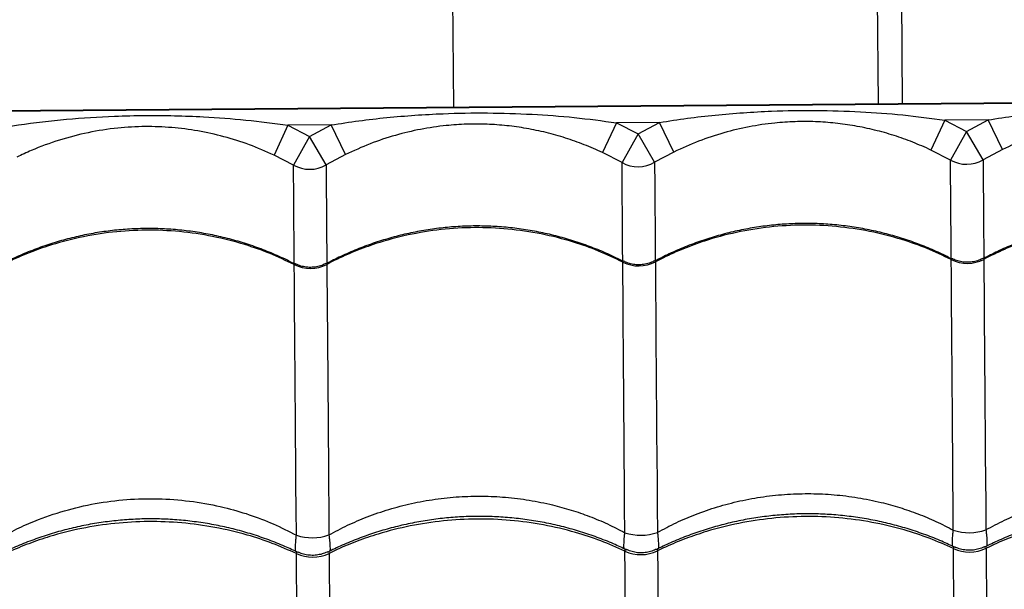
# Model space of a CAD drawing. Units: millimetres. Extents: x 24259.4 to 24270.5, y 16213.2 to 16221.1.
# Drawn here: x 24267.3 to 24267.6, y 16217.7 to 16217.9 of the extents above; entities that cross this region are included whole.
import ezdxf

# ---------------------------------------------------------------- set-up
doc = ezdxf.new("R2010")
doc.units = ezdxf.units.MM

msp = doc.modelspace()

# ---------------------------------------------------------------- linework, layer by layer
at = {"color": 7, "linetype": 'Continuous', "lineweight": 25}
for p, q in [((24267.43569070156, 16217.85433203737), (24267.43484708243, 16217.96391660364)), ((24267.56401193816, 16217.96482999847), (24267.56485493409, 16217.85532638693)), ((24267.57139058876, 16217.96484121603), (24267.57223323377, 16217.85538318755)), ((24267.92923025491, 16217.85813147029), (24266.75426507119, 16217.84908619444)), ((24266.75426507119, 16217.84901950142), (24267.92923025491, 16217.85806477726)), ((24267.48522262685, 16217.84964300062), (24267.48098401759, 16217.8405836705)), ((24267.49834079108, 16217.84974398865), (24267.48522262685, 16217.84964300062)), ((24267.48522262685, 16217.84964300062), (24267.49180814679, 16217.84625927016)), ((24267.49180814679, 16217.84625927016), (24267.49834079108, 16217.84974398865)), ((24267.50271826837, 16217.84075098805), (24267.49834079108, 16217.84974398865)), ((24267.58521966376, 16217.85041281133), (24267.58098105451, 16217.84135348121)), ((24267.59833782799, 16217.85051379936), (24267.58521966376, 16217.85041281133)), ((24267.58521966376, 16217.85041281133), (24267.5918051837, 16217.84702908087)), ((24267.5918051837, 16217.84702908087), (24267.59833782799, 16217.85051379936)), ((24267.60271530529, 16217.84152079876), (24267.59833782799, 16217.85051379936)), ((24267.38522558994, 16217.84887318991), (24267.38098698068, 16217.83981385979)), ((24267.39834375417, 16217.84897417794), (24267.38522558994, 16217.84887318991)), ((24267.38522558994, 16217.84887318991), (24267.39181110988, 16217.84548945945)), ((24267.39181110988, 16217.84548945945), (24267.39834375417, 16217.84897417794)), ((24267.40272123146, 16217.83998117734), (24267.39834375417, 16217.84897417794)), ((24267.49180814679, 16217.84625927016), (24267.48691643011, 16217.83753525321)), ((24267.49683349162, 16217.83761159808), (24267.49180814679, 16217.84625927016)), ((24267.5918051837, 16217.84702908087), (24267.58691346702, 16217.83830506393)), ((24267.59683052853, 16217.83838140879), (24267.5918051837, 16217.84702908087)), ((24267.39181110988, 16217.84548945945), (24267.38691939319, 16217.83676544251)), ((24267.3968364547, 16217.83684178737), (24267.39181110988, 16217.84548945945)), ((24267.48691643011, 16217.83753525321), (24267.48098401759, 16217.8405836705)), ((24267.50271826837, 16217.84075098805), (24267.49683349162, 16217.83761159808)), ((24267.58691346702, 16217.83830506393), (24267.58098105451, 16217.84135348121)), ((24267.60271530529, 16217.84152079876), (24267.59683052853, 16217.83838140879)), ((24267.38691939319, 16217.83676544251), (24267.38098698068, 16217.83981385979)), ((24267.40272123146, 16217.83998117734), (24267.3968364547, 16217.83684178737))]:
    msp.add_line(p, q, dxfattribs=at)
at = {"color": 7, "linetype": 'Continuous', "lineweight": 25, "flags": 128}
for points in [[(24267.48714649963, 16217.80756533921), (24267.48711610008, 16217.81152008563), (24267.4870842286, 16217.81566689737), (24267.48705501122, 16217.81946904588), (24267.48702848478, 16217.82292173753), (24267.48700468271, 16217.82602061926), (24267.48698363502, 16217.82876178407), (24267.48696536826, 16217.83114177599), (24267.48694990545, 16217.83315759437), (24267.48693726608, 16217.83480669775), (24267.4869274661, 16217.83608700697), (24267.48692051785, 16217.83699690785), (24267.48691643011, 16217.83753525321)], [(24267.49683349162, 16217.83761159808), (24267.49683757937, 16217.83707325271), (24267.49684452761, 16217.83616335183), (24267.49685432759, 16217.83488304261), (24267.49686696696, 16217.83323393924), (24267.49688242977, 16217.83121812085), (24267.49690069653, 16217.82883812893), (24267.49692174422, 16217.82609696412), (24267.49694554629, 16217.8229980824), (24267.49697207273, 16217.81954539075), (24267.49700129011, 16217.81574324223), (24267.49703316159, 16217.81159643049), (24267.49706382725, 16217.80760706692)], [(24267.58714353654, 16217.80833514992), (24267.58711313699, 16217.81228989634), (24267.58708126552, 16217.81643670808), (24267.58705204814, 16217.82023885659), (24267.58702552169, 16217.82369154824), (24267.58700171962, 16217.82679042997), (24267.58698067193, 16217.82953159478), (24267.58696240517, 16217.83191158669), (24267.58694694236, 16217.83392740508), (24267.58693430299, 16217.83557650846), (24267.58692450301, 16217.83685681768), (24267.58691755476, 16217.83776671856), (24267.58691346702, 16217.83830506393)], [(24267.59683052853, 16217.83838140879), (24267.59683461628, 16217.83784306342), (24267.59684156452, 16217.83693316254), (24267.59685136451, 16217.83565285332), (24267.59686400387, 16217.83400374995), (24267.59687946668, 16217.83198793156), (24267.59689773345, 16217.82960793964), (24267.59691878113, 16217.82686677483), (24267.5969425832, 16217.82376789311), (24267.59696910965, 16217.82031520146), (24267.59699832703, 16217.81651305294), (24267.5970301985, 16217.8123662412), (24267.59706086417, 16217.80837687765)], [(24267.38714946272, 16217.8067955285), (24267.38711906317, 16217.81075027492), (24267.38708719169, 16217.81489708666), (24267.38705797431, 16217.81869923517), (24267.38703144787, 16217.82215192682), (24267.38700764579, 16217.82525080855), (24267.38698659811, 16217.82799197336), (24267.38696833135, 16217.83037196527), (24267.38695286854, 16217.83238778366), (24267.38694022917, 16217.83403688704), (24267.38693042919, 16217.83531719626), (24267.38692348094, 16217.83622709714), (24267.38691939319, 16217.83676544251)], [(24267.3968364547, 16217.83684178737), (24267.39684054245, 16217.836303442), (24267.3968474907, 16217.83539354112), (24267.39685729068, 16217.8341132319), (24267.39686993005, 16217.83246412853), (24267.39688539286, 16217.83044831014), (24267.39690365962, 16217.82806831822), (24267.39692470731, 16217.82532715341), (24267.39694850938, 16217.82222827169), (24267.39697503582, 16217.81877558004), (24267.3970042532, 16217.81497343152), (24267.39703612468, 16217.81082661978), (24267.39706679034, 16217.80683725622)], [(24267.4970657731, 16217.80733369699), (24267.4971012623, 16217.80271733735), (24267.49713914168, 16217.79779061417), (24267.49717936618, 16217.79255938621), (24267.49722188797, 16217.78702987434), (24267.49726665649, 16217.78120865416), (24267.4973136185, 16217.77510264814), (24267.49736271816, 16217.76871911742), (24267.49741389706, 16217.76206565317), (24267.49746709436, 16217.75515016756), (24267.49752224679, 16217.74798088434), (24267.49757928877, 16217.74056632909), (24267.49763815246, 16217.73291531905), (24267.49769876786, 16217.72503695264)], [(24267.58777874326, 16217.72573041849), (24267.58771812786, 16217.73360878489), (24267.58765926417, 16217.74125979494), (24267.58760222219, 16217.74867435019), (24267.58754706976, 16217.75584363341), (24267.58749387246, 16217.76275911902), (24267.58744269356, 16217.76941258327), (24267.58739359391, 16217.77579611399), (24267.5873466319, 16217.78190212001), (24267.58730186337, 16217.78772334019), (24267.58725934158, 16217.79325285205), (24267.58721911707, 16217.79848408001), (24267.5871812377, 16217.8034108032), (24267.58714574849, 16217.80802716284)], [(24267.59706281001, 16217.8081035077), (24267.59709829921, 16217.80348714806), (24267.59713617859, 16217.79856042488), (24267.59717640309, 16217.79332919692), (24267.59721892489, 16217.78779968505), (24267.59726369341, 16217.78197846487), (24267.59731065542, 16217.77587245885), (24267.59735975507, 16217.76948892813), (24267.59741093398, 16217.76283546388), (24267.59746413128, 16217.75591997827), (24267.59751928371, 16217.74875069505), (24267.59757632568, 16217.7413361398), (24267.59763518937, 16217.73368512976), (24267.59769580477, 16217.72580676335)], [(24267.38778466944, 16217.72419079707), (24267.38772405404, 16217.73206916347), (24267.38766519034, 16217.73972017352), (24267.38760814837, 16217.74713472877), (24267.38755299594, 16217.75430401199), (24267.38749979864, 16217.7612194976), (24267.38744861973, 16217.76787296185), (24267.38739952008, 16217.77425649256), (24267.38735255807, 16217.78036249859), (24267.38730778955, 16217.78618371877), (24267.38726526775, 16217.79171323063), (24267.38722504325, 16217.79694445859), (24267.38718716388, 16217.80187118177), (24267.38715167467, 16217.80648754142)], [(24267.39706873618, 16217.80656388628), (24267.39710422539, 16217.80194752664), (24267.39714210476, 16217.79702080345), (24267.39718232927, 16217.7917895755), (24267.39722485106, 16217.78626006363), (24267.39726961958, 16217.78043884345), (24267.3973165816, 16217.77433283743), (24267.39736568124, 16217.76794930671), (24267.39741686015, 16217.76129584246), (24267.39747005745, 16217.75438035685), (24267.39752520988, 16217.74721107363), (24267.39758225186, 16217.73979651838), (24267.39764111555, 16217.73214550834), (24267.39770173095, 16217.72426714193)], [(24267.48778170635, 16217.72496060777), (24267.48772109095, 16217.73283897419), (24267.48766222726, 16217.74048998423), (24267.48760518528, 16217.74790453948), (24267.48755003285, 16217.7550738227), (24267.48749683555, 16217.76198930831), (24267.48744565665, 16217.76864277256), (24267.48739655699, 16217.77502630328), (24267.48734959498, 16217.7811323093), (24267.48730482646, 16217.78695352948), (24267.48726230466, 16217.79248304134), (24267.48722208016, 16217.7977142693), (24267.48718420079, 16217.80264099248), (24267.48714871158, 16217.80725735213)], [(24267.38854704397, 16217.6250783972), (24267.38847605377, 16217.63430399942), (24267.38840677608, 16217.64330738449), (24267.38833930559, 16217.65207625019), (24267.38827373447, 16217.66059861474), (24267.38821015232, 16217.66886283318), (24267.38814864602, 16217.67685761327), (24267.38808929962, 16217.68457203094), (24267.3880321942, 16217.69199554522), (24267.38797740779, 16217.6991180126), (24267.38792501526, 16217.70592970094), (24267.38787508819, 16217.71242130276), (24267.3878276948, 16217.71858394791)], [(24267.39774475631, 16217.71866029277), (24267.3977921497, 16217.71249764762), (24267.39784207677, 16217.70600604581), (24267.3978944693, 16217.69919435746), (24267.39794925571, 16217.69207189008), (24267.39800636113, 16217.68464837581), (24267.39806570753, 16217.67693395813), (24267.39812721383, 16217.66893917804), (24267.39819079598, 16217.6606749596), (24267.3982563671, 16217.65215259505), (24267.39832383759, 16217.64338372935), (24267.39839311528, 16217.63438034428), (24267.39846410548, 16217.62515474207)], [(24267.48854408088, 16217.62584820792), (24267.48847309068, 16217.63507381013), (24267.488403813, 16217.6440771952), (24267.4883363425, 16217.6528460609), (24267.48827077138, 16217.66136842545), (24267.48820718923, 16217.66963264389), (24267.48814568294, 16217.67762742398), (24267.48808633653, 16217.68534184165), (24267.48802923111, 16217.69276535593), (24267.48797444471, 16217.69988782331), (24267.48792205217, 16217.70669951165), (24267.4878721251, 16217.71319111347), (24267.48782473171, 16217.71935375862)], [(24267.49774179322, 16217.71943010349), (24267.49778918661, 16217.71326745833), (24267.49783911368, 16217.70677585652), (24267.49789150622, 16217.69996416817), (24267.49794629262, 16217.69284170079), (24267.49800339804, 16217.68541818652), (24267.49806274445, 16217.67770376884), (24267.49812425074, 16217.66970898875), (24267.49818783289, 16217.66144477031), (24267.49825340401, 16217.65292240576), (24267.49832087451, 16217.64415354006), (24267.49839015219, 16217.63515015499), (24267.49846114239, 16217.62592455278)], [(24267.58854111779, 16217.62661801862), (24267.58847012759, 16217.63584362084), (24267.58840084991, 16217.64484700591), (24267.58833337941, 16217.65361587161), (24267.58826780829, 16217.66213823616), (24267.58820422614, 16217.6704024546), (24267.58814271985, 16217.67839723469), (24267.58808337344, 16217.68611165236), (24267.58802626802, 16217.69353516664), (24267.58797148162, 16217.70065763402), (24267.58791908908, 16217.70746932236), (24267.58786916201, 16217.71396092417), (24267.58782176863, 16217.72012356933)], [(24267.59773883014, 16217.72019991419), (24267.59778622353, 16217.71403726904), (24267.59783615059, 16217.70754566723), (24267.59788854313, 16217.70073397888), (24267.59794332954, 16217.6936115115), (24267.59800043495, 16217.68618799723), (24267.59805978136, 16217.67847357955), (24267.59812128765, 16217.67047879946), (24267.5981848698, 16217.66221458103), (24267.59825044092, 16217.65369221647), (24267.59831791142, 16217.64492335077), (24267.5983871891, 16217.6359199657), (24267.59845817931, 16217.62669436349)]]:
    msp.add_lwpolyline(points, dxfattribs=at)
at = {"color": 7, "linetype": 'Continuous', "lineweight": 25}
for centre, radius, start, end in [((24267.49180806817, 16217.84626266712), 0.01000479266781987, 240.7297563951263, 300.1523904129309), ((24267.59180510508, 16217.84703247783), 0.01000479266781763, 240.7297563951263, 300.1523904129309), ((24267.39181103126, 16217.84549285641), 0.010004792667818, 240.7297563951263, 300.1523904129309), ((24267.49203199436, 16217.81707010279), 0.01096068092167246, 243.5429185609129, 297.3392281332366), ((24267.59202903127, 16217.8178399135), 0.0109606809216742, 243.5429185609129, 297.3392281332366), ((24267.39203495745, 16217.81630029208), 0.0109606809216709, 243.5429185609129, 297.3392281332366), ((24267.39263129952, 16217.73876466734), 0.01535863007889794, 251.6051372858656, 289.2770094524865), ((24267.49262833643, 16217.73953447805), 0.01535863007891212, 251.6051372858656, 289.2770094524865), ((24267.59262537334, 16217.74030428876), 0.01535863007890798, 251.6051372858656, 289.2770094524865), ((24267.39270472704, 16217.72920863224), 0.01169056715692006, 245.3435313669067, 295.5386154627134), ((24267.49270176395, 16217.72997844295), 0.01169056715691898, 245.3435313669067, 295.5386154627134), ((24267.59269880087, 16217.73074825366), 0.01169056715692147, 245.3435313669067, 295.5386154627134)]:
    msp.add_arc(centre, radius, start, end, dxfattribs=at)
for points, knots in [([(24267.39834375417, 16217.84897417794), (24267.4011639547, 16217.84941574523), (24267.40680479475, 16217.85029894854), (24267.4181673721, 16217.85158771139), (24267.43122571384, 16217.85248909657), (24267.44599523554, 16217.85272941102), (24267.45931829223, 16217.85232788982), (24267.47241161901, 16217.85137898007), (24267.48094882705, 16217.85022212981), (24267.48522262685, 16217.84964300062)], [0, 0, 0, 0, 0.09813455220834447, 0.1962843794778285, 0.3934103770598017, 0.548358042538768, 0.7038330941744354, 0.8517362991174537, 1, 1, 1, 1]), ([(24267.49834079108, 16217.84974398865), (24267.50116099161, 16217.85018555594), (24267.50680183166, 16217.85106875925), (24267.51816440901, 16217.8523575221), (24267.53122275076, 16217.85325890728), (24267.54599227245, 16217.85349922173), (24267.55931532914, 16217.85309770054), (24267.57240865592, 16217.85214879078), (24267.58094586397, 16217.85099194052), (24267.58521966376, 16217.85041281133)], [0, 0, 0, 0, 0.0981345522083452, 0.1962843794778296, 0.3934103770598035, 0.5483580425387707, 0.7038330941744394, 0.8517362991174559, 1, 1, 1, 1]), ([(24267.59833782799, 16217.85051379936), (24267.60115802853, 16217.85095536665), (24267.60679886857, 16217.85183856996), (24267.61816144592, 16217.8531273328), (24267.63121978767, 16217.85402871799), (24267.64598930937, 16217.85426903244), (24267.65931236605, 16217.85386751124), (24267.67240569284, 16217.85291860149), (24267.68094290088, 16217.85176175123), (24267.68521670067, 16217.85118262204)], [0, 0, 0, 0, 0.0981345522083447, 0.1962843794778289, 0.3934103770598031, 0.548358042538771, 0.703833094174439, 0.8517362991174554, 1, 1, 1, 1]), ([(24267.29834671726, 16217.84820436723), (24267.29996401852, 16217.84846403672), (24267.3064214167, 16217.849500819), (24267.31778670041, 16217.85081335018), (24267.33065762269, 16217.85164238413), (24267.3416241905, 16217.85189728419), (24267.3506549198, 16217.85183387614), (24267.36087914902, 16217.85144337425), (24267.37242046367, 16217.85061103628), (24267.38095767159, 16217.84945241), (24267.38522558994, 16217.84887318991)], [0, 0, 0, 0, 0.05631468237533869, 0.2248476124830266, 0.3933994572242799, 0.4999970156812016, 0.6019145909082751, 0.7038377506322105, 0.8519426598259972, 1, 1, 1, 1]), ([(24267.48098401759, 16217.8405836705), (24267.47913908983, 16217.84140600452), (24267.47544820994, 16217.84305112915), (24267.46970887361, 16217.84506509582), (24267.46383466669, 16217.84672613497), (24267.45786858548, 16217.84797728509), (24267.4518667303, 16217.84881811843), (24267.44578641879, 16217.8492568333), (24267.43961062912, 16217.84927335922), (24267.43282818993, 16217.848818942), (24267.42557195342, 16217.8477502759), (24267.41783667263, 16217.84589725552), (24267.41017671033, 16217.84338273554), (24267.40520548728, 16217.84111461771), (24267.40272123146, 16217.83998117734)], [0, 0, 0, 0, 0.07447495315305576, 0.1489912564946184, 0.2252483046320679, 0.3015076970198242, 0.3758343461319394, 0.4501378293374693, 0.5267016135340444, 0.6032752565649075, 0.7009057235293353, 0.7985743318261672, 0.8993420971640572, 1, 1, 1, 1]), ([(24267.58098105451, 16217.84135348121), (24267.57913612674, 16217.84217581523), (24267.57544524685, 16217.84382093986), (24267.56970591052, 16217.84583490653), (24267.56383170361, 16217.84749594569), (24267.55786562239, 16217.8487470958), (24267.55186376721, 16217.84958792914), (24267.5457834557, 16217.85002664401), (24267.53960766604, 16217.85004316993), (24267.53282522684, 16217.84958875271), (24267.52556899033, 16217.84852008661), (24267.51783370954, 16217.84666706623), (24267.51017374725, 16217.84415254625), (24267.50520252419, 16217.84188442842), (24267.50271826837, 16217.84075098805)], [0, 0, 0, 0, 0.0744749531530559, 0.1489912564946184, 0.225248304632067, 0.3015076970198227, 0.3758343461319384, 0.4501378293374689, 0.5267016135340435, 0.6032752565649054, 0.7009057235293339, 0.7985743318261659, 0.8993420971640559, 1, 1, 1, 1]), ([(24267.68097809142, 16217.84212329192), (24267.67913316365, 16217.84294562594), (24267.67544228377, 16217.84459075057), (24267.66970294743, 16217.84660471724), (24267.66382874052, 16217.84826575639), (24267.6578626593, 16217.84951690651), (24267.65186080413, 16217.85035773985), (24267.64578049261, 16217.85079645472), (24267.63960470295, 16217.85081298064), (24267.63282226375, 16217.85035856342), (24267.62556602724, 16217.84928989732), (24267.61783074645, 16217.84743687694), (24267.61017078416, 16217.84492235696), (24267.6051995611, 16217.84265423913), (24267.60271530529, 16217.84152079876)], [0, 0, 0, 0, 0.07447495315305556, 0.1489912564946174, 0.225248304632067, 0.3015076970198236, 0.3758343461319376, 0.4501378293374678, 0.5267016135340439, 0.6032752565649077, 0.7009057235293353, 0.7985743318261677, 0.8993420971640566, 1, 1, 1, 1]), ([(24267.38098698068, 16217.83981385979), (24267.37849507707, 16217.84090459269), (24267.37350113707, 16217.84309049372), (24267.36574246806, 16217.84550585631), (24267.35786587001, 16217.84726521312), (24267.34986195111, 16217.84828943484), (24267.34167746379, 16217.84860254054), (24267.33313870004, 16217.84813171818), (24267.32438300066, 16217.84677863369), (24267.31560276084, 16217.84448956979), (24267.30838232188, 16217.84186175875), (24267.30417275513, 16217.83988990448), (24267.30272419455, 16217.83921136663)], [0, 0, 0, 0, 0.10028588688161, 0.2009795637972284, 0.3014931952880954, 0.4007835262871322, 0.5000050042321633, 0.603229582309005, 0.7157155931690189, 0.828549992086244, 0.9410020705284416, 1, 1, 1, 1]), ([(24267.91357405535, 16217.83135671092), (24267.91200826892, 16217.82896994338), (24267.90887481651, 16217.82419354326), (24267.90331964272, 16217.81628561751), (24267.89725633497, 16217.80794535822), (24267.89025604668, 16217.79858844229), (24267.88228487219, 16217.78820388898), (24267.87324691715, 16217.77676167797), (24267.86368876478, 16217.76497605368), (24267.85366030715, 16217.75292504924), (24267.84235540648, 16217.73967786472), (24267.8296837115, 16217.7252578742), (24267.81559665583, 16217.70969241392), (24267.8010976341, 16217.69404943176), (24267.7807124799, 16217.67263335623), (24267.75461570007, 16217.64531824709), (24267.72448963072, 16217.6132494145), (24267.69569544531, 16217.58227305197), (24267.66823988052, 16217.55239925974), (24267.64057417066, 16217.52196273235), (24267.6126680052, 16217.49091700865), (24267.58586286416, 16217.46076206962), (24267.56018167882, 16217.43157477415), (24267.53565254679, 16217.40344287877), (24267.51628541811, 16217.38105609353), (24267.50507374494, 16217.36800780717), (24267.50218492702, 16217.36464576451)], [0, 0, 0, 0, 0.02278523967965087, 0.04559783056923421, 0.0684225934579805, 0.09122444961713451, 0.1187797411288067, 0.1463576550108251, 0.1739531354691483, 0.2015495706517592, 0.2291204097449584, 0.2634480954523964, 0.2977849071251692, 0.3321283918818179, 0.3664651793460403, 0.4389316751223255, 0.5113971086565505, 0.5735889975832397, 0.6358015972102379, 0.6980123711742641, 0.7602079582269547, 0.8223855741050567, 0.8754495933923941, 0.9285207019416319, 0.9815825279597753, 0.9999999999999999, 0.9999999999999999, 0.9999999999999999, 0.9999999999999999]), ([(24267.68718656008, 16217.80904691146), (24267.68606069881, 16217.80962067615), (24267.6833566888, 16217.81099870156), (24267.6789048724, 16217.81288350347), (24267.67387899231, 16217.81473458066), (24267.66874420936, 16217.8163020396), (24267.66353012079, 16217.81759014643), (24267.65825710972, 16217.8185904084), (24267.65294719844, 16217.81929984478), (24267.64762075725, 16217.81971594384), (24267.64230513492, 16217.81983767395), (24267.63702155318, 16217.81966672852), (24267.63177203858, 16217.81921008971), (24267.62655019235, 16217.81847014149), (24267.62135590704, 16217.8174460609), (24267.61620858556, 16217.81613899521), (24267.61112723153, 16217.81455392346), (24267.60613785144, 16217.81268771854), (24267.60139886185, 16217.81064140888), (24267.59840478313, 16217.80909137286), (24267.59698013782, 16217.8083538333)], [0, 0, 0, 0, 0.04094569866964872, 0.0983403385426796, 0.1557284184800055, 0.2130416542018722, 0.2702233569853169, 0.3272275754767728, 0.3840218249011655, 0.4405891572179843, 0.4969295274167344, 0.5528023063604824, 0.6083923161081938, 0.6642879864963581, 0.7204958584733263, 0.7770072216261072, 0.8337980914883051, 0.8908305820645721, 0.9480549067803766, 1, 1, 1, 1]), ([(24267.68714278541, 16217.80879697355), (24267.68471048282, 16217.80995648396), (24267.67984587778, 16217.81227550472), (24267.67154052487, 16217.81519389062), (24267.66232595547, 16217.8175322998), (24267.65223156668, 16217.8190061522), (24267.64201727898, 16217.8194618549), (24267.63180948114, 16217.81884948144), (24267.62173910283, 16217.81721594327), (24267.61300445919, 16217.81486958423), (24267.60562259574, 16217.81216448407), (24267.60067965645, 16217.80996935236), (24267.59788124902, 16217.80852572084), (24267.59706281001, 16217.8081035077)], [0, 0, 0, 0, 0.08751096404231404, 0.1750219229455353, 0.283228821938299, 0.391780592444376, 0.4999874749126129, 0.6082218429822492, 0.7168013640579036, 0.8250357486730505, 0.8975339564496533, 0.9700321665609263, 1, 1, 1, 1]), ([(24267.38719544935, 16217.80673747933), (24267.38606958807, 16217.80731124402), (24267.38336557807, 16217.80868926943), (24267.37891376167, 16217.81057407134), (24267.37388788157, 16217.81242514853), (24267.36875309863, 16217.81399260747), (24267.36353901006, 16217.8152807143), (24267.35826599898, 16217.81628097627), (24267.35295608771, 16217.81699041265), (24267.34762964652, 16217.81740651171), (24267.34231402418, 16217.81752824183), (24267.33703044247, 16217.81735729634), (24267.33178092773, 16217.81690065777), (24267.32655908204, 16217.81616070863), (24267.32136479471, 16217.81513663153), (24267.3162174808, 16217.81382955272), (24267.31113609833, 16217.8122445303), (24267.30614682504, 16217.81037814012), (24267.30143520445, 16217.80834448388), (24267.29846764946, 16217.80680856742), (24267.29706961906, 16217.80608498929)], [0, 0, 0, 0, 0.04098559352211468, 0.09843615503656503, 0.1558801502237163, 0.2132492282720521, 0.2704866452247055, 0.3275464049561638, 0.384395991040202, 0.4410184389232082, 0.497413703550891, 0.5533409213327631, 0.6089850944065036, 0.664935225936755, 0.7211978632449186, 0.7777642874311579, 0.834610490660113, 0.8916985500228729, 0.9489786304359442, 1, 1, 1, 1]), ([(24267.38715167467, 16217.80648754142), (24267.38471937208, 16217.80764705183), (24267.37985476704, 16217.80996607259), (24267.37154941413, 16217.81288445849), (24267.36233484473, 16217.81522286767), (24267.35224045594, 16217.81669672007), (24267.34202616825, 16217.81715242277), (24267.33181837041, 16217.81654004931), (24267.32174799209, 16217.81490651114), (24267.31301334845, 16217.8125601521), (24267.305631485, 16217.80985505194), (24267.30068854572, 16217.80765992023), (24267.29789013828, 16217.80621628871), (24267.29707169927, 16217.80579407557)], [0, 0, 0, 0, 0.08751096404231383, 0.1750219229455358, 0.283228821938299, 0.3917805924443738, 0.4999874749126092, 0.6082218429822464, 0.7168013640579002, 0.8250357486730472, 0.89753395644965, 0.9700321665609234, 1, 1, 1, 1]), ([(24267.48719248626, 16217.80750729004), (24267.48606662498, 16217.80808105473), (24267.48336261498, 16217.80945908014), (24267.47891079858, 16217.81134388205), (24267.47388491848, 16217.81319495924), (24267.46875013554, 16217.81476241818), (24267.46353604697, 16217.81605052501), (24267.4582630359, 16217.81705078698), (24267.45295312462, 16217.81776022336), (24267.44762668343, 16217.81817632242), (24267.4423110611, 16217.81829805253), (24267.43702747935, 16217.8181271071), (24267.43177796476, 16217.81767046829), (24267.42655611853, 16217.81693052007), (24267.42136183321, 16217.81590643948), (24267.41621451174, 16217.81459937379), (24267.41113315771, 16217.81301430204), (24267.40614377761, 16217.81114809711), (24267.40140478803, 16217.80910178746), (24267.3984107093, 16217.80755175144), (24267.396986064, 16217.80681421188)], [0, 0, 0, 0, 0.04094569866970958, 0.09834033854275459, 0.1557284184800766, 0.2130416542019529, 0.2702233569853914, 0.327227575476879, 0.3840218249012948, 0.440589157218097, 0.4969295274168493, 0.5528023063605837, 0.6083923161082736, 0.6642879864964694, 0.7204958584734151, 0.7770072216261904, 0.8337980914883809, 0.8908305820646586, 0.9480549067804392, 1, 1, 1, 1]), ([(24267.48714871158, 16217.80725735213), (24267.48471640899, 16217.80841686254), (24267.47985180395, 16217.8107358833), (24267.47154645104, 16217.8136542692), (24267.46233188164, 16217.81599267838), (24267.45223749286, 16217.81746653078), (24267.44202320516, 16217.81792223348), (24267.43181540732, 16217.81730986002), (24267.42174502901, 16217.81567632185), (24267.41301038536, 16217.81332996281), (24267.40562852191, 16217.81062486265), (24267.40068558263, 16217.80842973094), (24267.3978871752, 16217.80698609942), (24267.39706873618, 16217.80656388628)], [0, 0, 0, 0, 0.08751096404231494, 0.1750219229455375, 0.2832288219383008, 0.3917805924443758, 0.4999874749126113, 0.6082218429822486, 0.7168013640579024, 0.8250357486730497, 0.8975339564496524, 0.9700321665609257, 1, 1, 1, 1]), ([(24267.58718952317, 16217.80827710075), (24267.5860636619, 16217.80885086544), (24267.58335965189, 16217.81022889085), (24267.57890783549, 16217.81211369276), (24267.5738819554, 16217.81396476995), (24267.56874717245, 16217.81553222889), (24267.56353308388, 16217.81682033572), (24267.55826007281, 16217.81782059769), (24267.55295016153, 16217.81853003407), (24267.54762372034, 16217.81894613313), (24267.54230809801, 16217.81906786324), (24267.53702451627, 16217.81889691781), (24267.53177500167, 16217.818440279), (24267.52655315544, 16217.81770033078), (24267.52135887013, 16217.81667625019), (24267.51621154865, 16217.8153691845), (24267.51113019462, 16217.81378411275), (24267.50614081452, 16217.81191790782), (24267.50140182494, 16217.80987159817), (24267.49840774621, 16217.80832156215), (24267.49698310091, 16217.80758402259)], [0, 0, 0, 0, 0.0409456986698027, 0.09834033854281947, 0.1557284184801373, 0.2130416542019956, 0.2702233569854192, 0.3272275754768922, 0.384021824901303, 0.4405891572180988, 0.4969295274168494, 0.5528023063605991, 0.6083923161083186, 0.6642879864965215, 0.7204958584734736, 0.7770072216262549, 0.8337980914884178, 0.8908305820647111, 0.9480549067804549, 1, 1, 1, 1]), ([(24267.58714574849, 16217.80802716284), (24267.5847134459, 16217.80918667325), (24267.57984884087, 16217.81150569401), (24267.57154348796, 16217.81442407991), (24267.56232891856, 16217.81676248909), (24267.55223452977, 16217.81823634149), (24267.54202024207, 16217.81869204419), (24267.53181244423, 16217.81807967073), (24267.52174206591, 16217.81644613256), (24267.51300742228, 16217.81409977352), (24267.50562555882, 16217.81139467336), (24267.50068261954, 16217.80919954165), (24267.49788421211, 16217.80775591013), (24267.4970657731, 16217.80733369699)], [0, 0, 0, 0, 0.08751096404231375, 0.1750219229455356, 0.2832288219382996, 0.3917805924443764, 0.4999874749126127, 0.6082218429822492, 0.7168013640579034, 0.8250357486730503, 0.897533956449653, 0.9700321665609257, 1, 1, 1, 1]), ([(24267.48714871158, 16217.80725735213), (24267.48715670613, 16217.80736101382), (24267.48716966859, 16217.80752909214), (24267.48728666797, 16217.80761660163), (24267.48742361608, 16217.80752539798), (24267.48750702239, 16217.80746985169)], [0, 0, 0, 0, 0.3861846061574268, 0.6261644266925779, 1, 1, 1, 1]), ([(24267.49672830805, 16217.80762904937), (24267.49658479712, 16217.80754337934), (24267.49596515414, 16217.80717347838), (24267.49473779874, 16217.80676375713), (24267.49304383067, 16217.80642420503), (24267.49128321861, 16217.80640106342), (24267.48957599921, 16217.80669813805), (24267.48831800496, 16217.80709181734), (24267.48767944772, 16217.80744815827), (24267.48751487426, 16217.80753999696)], [0, 0, 0, 0, 0.05221445906478323, 0.2254484844864619, 0.4003143907768482, 0.591717139096942, 0.7715555535190546, 0.941123689423067, 1, 1, 1, 1]), ([(24267.49672145899, 16217.80757514402), (24267.49674891271, 16217.80759729051), (24267.49683561627, 16217.80766723291), (24267.49696269067, 16217.80766605292), (24267.49705987455, 16217.80757524719), (24267.49706445013, 16217.80738787339), (24267.4970657731, 16217.80733369699)], [0, 0, 0, 0, 0.1175767770009275, 0.3713277135815758, 0.8182286104820952, 1, 1, 1, 1]), ([(24267.58714574849, 16217.80802716284), (24267.58715374304, 16217.80813082453), (24267.5871667055, 16217.80829890285), (24267.58728370488, 16217.80838641234), (24267.587420653, 16217.80829520869), (24267.58750405931, 16217.8082396624)], [0, 0, 0, 0, 0.3861846061574362, 0.6261644266925828, 1, 1, 1, 1]), ([(24267.59672534496, 16217.8083988601), (24267.59658183391, 16217.80831319001), (24267.59596219086, 16217.807943289), (24267.59473483538, 16217.80753356776), (24267.59304086743, 16217.80719401573), (24267.59128025545, 16217.80717087414), (24267.58957303612, 16217.80746794876), (24267.58831504187, 16217.80786162805), (24267.58767648464, 16217.80821796898), (24267.58751191117, 16217.80830980767)], [0, 0, 0, 0, 0.05221449966253697, 0.2254485075463852, 0.400314415161255, 0.5917171390929427, 0.7715555534627304, 0.9411236893223577, 1, 1, 1, 1]), ([(24267.5967184959, 16217.80834495473), (24267.59674594962, 16217.80836710122), (24267.59683265318, 16217.80843704362), (24267.59695972758, 16217.80843586363), (24267.59705691147, 16217.8083450579), (24267.59706148705, 16217.8081576841), (24267.59706281001, 16217.8081035077)], [0, 0, 0, 0, 0.1175767770009457, 0.3713277135814433, 0.8182286104822494, 1, 1, 1, 1]), ([(24267.38715167467, 16217.80648754142), (24267.38715966922, 16217.80659120311), (24267.38717263168, 16217.80675928143), (24267.38728963106, 16217.80684679092), (24267.38742657917, 16217.80675558727), (24267.38750998548, 16217.80670004098)], [0, 0, 0, 0, 0.3861846061570375, 0.6261644266929867, 0.9999999999999999, 0.9999999999999999, 0.9999999999999999, 0.9999999999999999]), ([(24267.39673127114, 16217.80685923867), (24267.39658776021, 16217.80677356863), (24267.3959681171, 16217.80640366759), (24267.39474076169, 16217.80599394637), (24267.39304679339, 16217.80565439427), (24267.39128618124, 16217.80563125272), (24267.38957896186, 16217.80592832748), (24267.38832096785, 16217.80632200673), (24267.38768241082, 16217.80667834756), (24267.38751783735, 16217.80677018626)], [0, 0, 0, 0, 0.05221445887021615, 0.2254485300504409, 0.400314390720505, 0.5917172120738081, 0.7715556221447001, 0.9411236893371765, 1, 1, 1, 1]), ([(24267.39672442208, 16217.80680533332), (24267.3967518758, 16217.8068274798), (24267.39683857936, 16217.8068974222), (24267.39696565376, 16217.80689624221), (24267.39706283764, 16217.80680543648), (24267.39706741322, 16217.80661806268), (24267.39706873618, 16217.80656388628)], [0, 0, 0, 0, 0.1175767770007146, 0.3713277135811333, 0.8182286104820892, 1, 1, 1, 1]), ([(24267.39770173095, 16217.72426714193), (24267.39957523139, 16217.72527153648), (24267.40333316888, 16217.72728618876), (24267.40944567843, 16217.72988200636), (24267.41593711707, 16217.7321237905), (24267.42286311466, 16217.73393277601), (24267.4300081921, 16217.73522473113), (24267.4372314747, 16217.73596434046), (24267.44440552858, 16217.73615221031), (24267.45154855059, 16217.73581354581), (24267.4587010903, 16217.73492955334), (24267.4653771175, 16217.73358095858), (24267.47148786064, 16217.73189294754), (24267.47707118374, 16217.72995485448), (24267.48253730088, 16217.72767888198), (24267.4860335639, 16217.72586670296), (24267.48778170635, 16217.72496060777)], [0, 0, 0, 0, 0.06911604792965274, 0.1386355627629313, 0.2138307023832734, 0.2890248409933008, 0.3664673408196241, 0.443909315860094, 0.5184225630717051, 0.5929358723397348, 0.6696625655528775, 0.74638990151579, 0.8091613887647902, 0.8719334014431128, 0.9359662998266146, 1, 1, 1, 1]), ([(24267.49769876786, 16217.72503695264), (24267.4995722683, 16217.72604134719), (24267.50333020579, 16217.72805599947), (24267.50944271535, 16217.73065181706), (24267.51593415398, 16217.73289360121), (24267.52286015157, 16217.73470258672), (24267.53000522901, 16217.73599454184), (24267.53722851161, 16217.73673415117), (24267.54440256549, 16217.73692202102), (24267.5515455875, 16217.73658335652), (24267.55869812721, 16217.73569936405), (24267.56537415442, 16217.73435076929), (24267.57148489755, 16217.73266275826), (24267.57706822066, 16217.73072466519), (24267.58253433779, 16217.72844869269), (24267.58603060081, 16217.72663651367), (24267.58777874326, 16217.72573041849)], [0, 0, 0, 0, 0.06911604792965263, 0.1386355627629328, 0.2138307023832738, 0.2890248409933003, 0.366467340819623, 0.4439093158600923, 0.5184225630717034, 0.5929358723397323, 0.6696625655528752, 0.7463899015157873, 0.8091613887647879, 0.8719334014431118, 0.9359662998266144, 1, 1, 1, 1]), ([(24267.59769580477, 16217.72580676335), (24267.59956930521, 16217.7268111579), (24267.6033272427, 16217.72882581018), (24267.60943975226, 16217.73142162778), (24267.6159311909, 16217.73366341192), (24267.62285718849, 16217.73547239743), (24267.63000226593, 16217.73676435255), (24267.63722554852, 16217.73750396188), (24267.6443996024, 16217.73769183173), (24267.65154262442, 16217.73735316723), (24267.65869516413, 16217.73646917476), (24267.66537119133, 16217.73512058), (24267.67148193446, 16217.73343256896), (24267.67706525757, 16217.7314944759), (24267.68253137471, 16217.7292185034), (24267.68602763772, 16217.72740632438), (24267.68777578017, 16217.7265002292)], [0, 0, 0, 0, 0.06911604792965374, 0.1386355627629336, 0.2138307023832751, 0.2890248409933023, 0.366467340819625, 0.4439093158600944, 0.5184225630717053, 0.5929358723397351, 0.6696625655528781, 0.7463899015157903, 0.8091613887647908, 0.8719334014431132, 0.9359662998266154, 0.9999999999999999, 0.9999999999999999, 0.9999999999999999, 0.9999999999999999]), ([(24267.29770469404, 16217.72349733122), (24267.29958395058, 16217.72450429594), (24267.30334243417, 16217.72651820958), (24267.31020843075, 16217.72943694451), (24267.31832060264, 16217.7321096355), (24267.32772023343, 16217.73416397264), (24267.33729159433, 16217.73527253241), (24267.34691334861, 16217.73538855423), (24267.35645543599, 16217.73455765565), (24267.3653307735, 16217.73288889099), (24267.37344523771, 16217.73053181131), (24267.38083212699, 16217.7277371011), (24267.38546882481, 16217.72537204683), (24267.38778466944, 16217.72419079707)], [0, 0, 0, 0, 0.06933376730818021, 0.1386664467052414, 0.2403102871250825, 0.3422838607289171, 0.443919189734749, 0.5446283034512431, 0.6456671045845269, 0.7463799558655361, 0.830854218852487, 0.9155184654352991, 1, 1, 1, 1]), ([(24267.488326634, 16217.71968924116), (24267.48698571709, 16217.72032623229), (24267.48406434243, 16217.72171400635), (24267.47938649407, 16217.7235607333), (24267.47435212846, 16217.72527944244), (24267.46921116909, 16217.72673391511), (24267.46399159076, 16217.72792578691), (24267.45871415735, 16217.72884793756), (24267.45340068938, 16217.7294975206), (24267.44807146653, 16217.72987233784), (24267.44275445159, 16217.72997144504), (24267.43746937222, 16217.72979668), (24267.43221810013, 16217.72935459706), (24267.4269935053, 16217.72864706362), (24267.42179690855, 16217.72767337562), (24267.41664777037, 16217.72643465313), (24267.41156522736, 16217.72493536908), (24267.40657493417, 16217.72317319915), (24267.40176958411, 16217.72121341793), (24267.3987117282, 16217.71971982702), (24267.39722288106, 16217.71899260879)], [0, 0, 0, 0, 0.04820735782983836, 0.1050264574141787, 0.1618351278417225, 0.2185663325846771, 0.2751640930919729, 0.3315835431774404, 0.3877935377912708, 0.4437786051471769, 0.4995402004270907, 0.5548177361743052, 0.6098618397221777, 0.6652122793767412, 0.7208733890642274, 0.7768361596746236, 0.8330764301718087, 0.8895562351531278, 0.946225758439476, 1, 1, 1, 1]), ([(24267.47938512564, 16217.37795141556), (24267.48444838227, 16217.38358099676), (24267.49593695582, 16217.39635456572), (24267.5135810607, 16217.41599310056), (24267.53383538281, 16217.43851370375), (24267.55528872806, 16217.46230567123), (24267.57791607815, 16217.48730248373), (24267.60030604342, 16217.51191971772), (24267.62246558366, 16217.53614353354), (24267.64684181462, 16217.56261682428), (24267.67339198448, 16217.59122988302), (24267.70214007481, 16217.6219151549), (24267.72740393057, 16217.64866113396), (24267.74943675128, 16217.6717121608), (24267.76809193622, 16217.69119246723), (24267.78647452296, 16217.7105581347), (24267.79820810493, 16217.72335032041), (24267.80407432449, 16217.72974579028)], [0, 0, 0, 0, 0.04349711057359539, 0.09869532394509756, 0.1538886854557726, 0.2218372417738461, 0.289799693481219, 0.3577660295786029, 0.4257198838202171, 0.4934924033789321, 0.5836834272073023, 0.6738819622236666, 0.7640778756094354, 0.8230627373722817, 0.8820543443730693, 0.941032916209293, 1, 1, 1, 1]), ([(24267.58832367091, 16217.72045905187), (24267.586982754, 16217.72109604299), (24267.58406137934, 16217.72248381706), (24267.57938353098, 16217.72433054401), (24267.57434916537, 16217.72604925315), (24267.569208206, 16217.72750372582), (24267.56398862767, 16217.72869559762), (24267.55871119426, 16217.72961774827), (24267.5533977263, 16217.73026733132), (24267.54806850345, 16217.73064214855), (24267.5427514885, 16217.73074125575), (24267.53746640913, 16217.73056649071), (24267.53221513704, 16217.73012440777), (24267.52699054221, 16217.72941687433), (24267.52179394546, 16217.72844318633), (24267.51664480728, 16217.72720446384), (24267.51156226427, 16217.72570517979), (24267.50657197108, 16217.72394300986), (24267.50176662102, 16217.72198322864), (24267.49870876511, 16217.72048963772), (24267.49721991798, 16217.7197624195)], [0, 0, 0, 0, 0.04820735782971901, 0.1050264574140302, 0.1618351278415704, 0.2185663325845152, 0.275164093091848, 0.3315835431773075, 0.3877935377911291, 0.4437786051470256, 0.4995402004269667, 0.5548177361741629, 0.6098618397220592, 0.6652122793766085, 0.7208733890640978, 0.7768361596744989, 0.8330764301717004, 0.8895562351530255, 0.9462257584393532, 0.9999999999999999, 0.9999999999999999, 0.9999999999999999, 0.9999999999999999]), ([(24267.58782176863, 16217.72012356933), (24267.58539008025, 16217.72120319163), (24267.58052670364, 16217.72336243615), (24267.57222290535, 16217.72607862106), (24267.56300959186, 16217.72825368042), (24267.55291601182, 16217.72962234222), (24267.54270200264, 16217.73004181989), (24267.53249392657, 16217.72946563447), (24267.52242273718, 16217.72793758873), (24267.51368690552, 16217.72574574989), (24267.50630366158, 16217.72322020261), (24267.50135959783, 16217.72117132479), (24267.49856044906, 16217.71982411619), (24267.49774179322, 16217.71943010349)], [0, 0, 0, 0, 0.08751096404231322, 0.1750219229455348, 0.2832288219382987, 0.3917805924443739, 0.4999874749126095, 0.6082218429822468, 0.7168013640579008, 0.8250357486730489, 0.8975339564496527, 0.970032166560928, 1, 1, 1, 1]), ([(24267.68832070782, 16217.72122886258), (24267.68697979091, 16217.72186585371), (24267.68405841626, 16217.72325362777), (24267.67938056789, 16217.72510035472), (24267.67434620228, 16217.72681906386), (24267.66920524291, 16217.72827353653), (24267.66398566458, 16217.72946540833), (24267.65870823117, 16217.73038755898), (24267.65339476321, 16217.73103714202), (24267.64806554036, 16217.73141195926), (24267.64274852541, 16217.73151106646), (24267.63746344604, 16217.73133630142), (24267.63221217395, 16217.73089421848), (24267.62698757912, 16217.73018668504), (24267.62179098237, 16217.72921299704), (24267.61664184419, 16217.72797427455), (24267.61155930118, 16217.7264749905), (24267.606569008, 16217.72471282057), (24267.60176365793, 16217.72275303935), (24267.59870580202, 16217.72125944843), (24267.59721695489, 16217.72053223021)], [0, 0, 0, 0, 0.04820735782971888, 0.1050264574140898, 0.1618351278416504, 0.2185663325845806, 0.2751640930919003, 0.3315835431773699, 0.3877935377911791, 0.4437786051470753, 0.499540200427009, 0.554817736174194, 0.6098618397220523, 0.6652122793766297, 0.7208733890641292, 0.7768361596745142, 0.8330764301716925, 0.8895562351530538, 0.9462257584393556, 1, 1, 1, 1]), ([(24267.68781880554, 16217.72089338004), (24267.68538711716, 16217.72197300234), (24267.68052374056, 16217.72413224686), (24267.67221994226, 16217.72684843177), (24267.66300662877, 16217.72902349113), (24267.65291304874, 16217.73039215293), (24267.64269903955, 16217.7308116306), (24267.63249096348, 16217.73023544518), (24267.62241977409, 16217.72870739944), (24267.61368394243, 16217.7265155606), (24267.6063006985, 16217.72399001332), (24267.60135663475, 16217.7219411355), (24267.59855748597, 16217.7205939269), (24267.59773883014, 16217.72019991419)], [0, 0, 0, 0, 0.0875109640423127, 0.1750219229455339, 0.2832288219382978, 0.3917805924443746, 0.4999874749126096, 0.6082218429822464, 0.7168013640579004, 0.8250357486730485, 0.8975339564496522, 0.9700321665609286, 0.9999999999999999, 0.9999999999999999, 0.9999999999999999, 0.9999999999999999]), ([(24267.38832959709, 16217.71891943045), (24267.38698868017, 16217.71955642158), (24267.38406730552, 16217.72094419564), (24267.37938945715, 16217.72279092259), (24267.37435509155, 16217.72450963173), (24267.36921413217, 16217.7259641044), (24267.36399455385, 16217.7271559762), (24267.35871712044, 16217.72807812685), (24267.35340365247, 16217.72872770989), (24267.34807442962, 16217.72910252713), (24267.34275741467, 16217.72920163434), (24267.33747233531, 16217.72902686929), (24267.3322210632, 16217.72858478637), (24267.32699646845, 16217.72787725281), (24267.32179987141, 16217.72690356528), (24267.31665073432, 16217.72566484102), (24267.3115681872, 16217.72416556363), (24267.30657790946, 16217.72240336867), (24267.30177672312, 16217.72044540085), (24267.29872290073, 16217.7189538342), (24267.29723810032, 16217.71822861887)], [0, 0, 0, 0, 0.04821442655863302, 0.1050418576265514, 0.1618588580084207, 0.2185983813467662, 0.2752044408823149, 0.3316321638500331, 0.3878504006332886, 0.4438436771771493, 0.4996134488769335, 0.5548990900655164, 0.60995126482616, 0.6653098206121477, 0.7209790919850959, 0.7769500685140962, 0.8331985856201369, 0.889686672333655, 0.9463645051709308, 1, 1, 1, 1]), ([(24267.3878276948, 16217.71858394791), (24267.38539600643, 16217.71966357021), (24267.38053262982, 16217.72182281473), (24267.37222883153, 16217.72453899964), (24267.36301551804, 16217.726714059), (24267.352921938, 16217.7280827208), (24267.34270792882, 16217.72850219847), (24267.33249985275, 16217.72792601305), (24267.32242866336, 16217.72639796731), (24267.3136928317, 16217.72420612847), (24267.30630958776, 16217.72168058119), (24267.30136552401, 16217.71963170337), (24267.29856637523, 16217.71828449477), (24267.2977477194, 16217.71789048206)], [0, 0, 0, 0, 0.0875109640423121, 0.1750219229455322, 0.2832288219382971, 0.391780592444373, 0.4999874749126091, 0.6082218429822477, 0.7168013640579024, 0.8250357486730514, 0.8975339564496537, 0.9700321665609275, 1, 1, 1, 1]), ([(24267.48782473171, 16217.71935375862), (24267.48539304334, 16217.72043338092), (24267.48052966673, 16217.72259262544), (24267.47222586844, 16217.72530881035), (24267.46301255495, 16217.72748386971), (24267.45291897491, 16217.72885253151), (24267.44270496573, 16217.72927200918), (24267.43249688966, 16217.72869582376), (24267.42242570027, 16217.72716777802), (24267.41368986861, 16217.72497593918), (24267.40630662467, 16217.7224503919), (24267.40136256092, 16217.72040151408), (24267.39856341215, 16217.71905430548), (24267.39774475631, 16217.71866029277)], [0, 0, 0, 0, 0.08751096404231337, 0.1750219229455342, 0.2832288219382988, 0.3917805924443744, 0.49998747491261, 0.6082218429822486, 0.7168013640579032, 0.8250357486730525, 0.897533956449654, 0.970032166560928, 1, 1, 1, 1]), ([(24267.38757522678, 16217.71926821859), (24267.38756528088, 16217.7193389144), (24267.3875060326, 16217.71976005327), (24267.38752748901, 16217.72096700491), (24267.387614729, 16217.72256628796), (24267.38773804707, 16217.72374512053), (24267.38778466944, 16217.72419079707)], [0, 0, 0, 0, 0.07082770689910721, 0.4219245424652433, 0.7814493108832287, 1, 1, 1, 1]), ([(24267.39770173095, 16217.72426714193), (24267.39775520297, 16217.72382224246), (24267.39789457844, 16217.72266260674), (24267.39800814609, 16217.7210603887), (24267.39804894623, 16217.7198556097), (24267.3979965959, 16217.7194245924), (24267.39798827914, 16217.71935611778)], [0, 0, 0, 0, 0.2191917373254932, 0.5713258551801402, 0.9318976355904128, 1, 1, 1, 1]), ([(24267.48757213448, 16217.72003808904), (24267.48756223482, 16217.72010878076), (24267.48750258715, 16217.72053471444), (24267.48752545827, 16217.72174526543), (24267.487612548, 16217.72334443496), (24267.48773505119, 16217.72451485504), (24267.48778170635, 16217.72496060777)], [0, 0, 0, 0, 0.07071283097822607, 0.426060909697288, 0.7814161593912122, 1, 1, 1, 1]), ([(24267.49769876786, 16217.72503695264), (24267.49775223988, 16217.72459205317), (24267.49789161535, 16217.72343241745), (24267.498005183, 16217.72183019941), (24267.49804598314, 16217.72062542041), (24267.49799363281, 16217.72019440311), (24267.49798531605, 16217.72012592849)], [0, 0, 0, 0, 0.2191917373256482, 0.5713258551802305, 0.9318976355904833, 1, 1, 1, 1]), ([(24267.58756917139, 16217.72080789975), (24267.58755927173, 16217.72087859146), (24267.58749962406, 16217.72130452515), (24267.58752249518, 16217.72251507614), (24267.58760958491, 16217.72411424567), (24267.5877320881, 16217.72528466575), (24267.58777874326, 16217.72573041849)], [0, 0, 0, 0, 0.07071283097818096, 0.4260609096972426, 0.7814161593912083, 0.9999999999999999, 0.9999999999999999, 0.9999999999999999, 0.9999999999999999]), ([(24267.59769580477, 16217.72580676335), (24267.5977492768, 16217.72536186388), (24267.59788865226, 16217.72420222816), (24267.59800221991, 16217.72260001012), (24267.59804302005, 16217.72139523112), (24267.59799066972, 16217.72096421382), (24267.59798235296, 16217.7208957392)], [0, 0, 0, 0, 0.2191917373255755, 0.5713258551801879, 0.931897635590529, 1, 1, 1, 1]), ([(24267.58782176863, 16217.72012356933), (24267.58782873534, 16217.72026181847), (24267.58784003125, 16217.7204859773), (24267.58799970829, 16217.72069271176), (24267.58819278706, 16217.72068076059), (24267.58836830137, 16217.72058199818), (24267.58837695216, 16217.72057713035)], [0, 0, 0, 0, 0.2922534522206124, 0.47386330900056, 0.9740676344981646, 1, 1, 1, 1]), ([(24267.59718044654, 16217.72065339936), (24267.59716353349, 16217.72064321285), (24267.59667268534, 16217.72034758124), (24267.59558353925, 16217.71998593251), (24267.59389791848, 16217.71960600517), (24267.59212913621, 16217.71955306932), (24267.59040723841, 16217.71982299388), (24267.58914961802, 16217.72019253531), (24267.58851550816, 16217.72053316537), (24267.58836214356, 16217.7206155495)], [0, 0, 0, 0, 0.006481444945844072, 0.1881035869954056, 0.3715721654065953, 0.573880989843945, 0.7638791491079662, 0.9428922616274672, 1, 1, 1, 1]), ([(24267.59717140359, 16217.72062585268), (24267.59727876355, 16217.72067980375), (24267.59744751159, 16217.72076460386), (24267.59763796807, 16217.72068804304), (24267.59773205384, 16217.72050721693), (24267.59773731031, 16217.72026883798), (24267.59773883014, 16217.72019991419)], [0, 0, 0, 0, 0.33462346533356, 0.5259601328754304, 0.8629383111114877, 1, 1, 1, 1]), ([(24267.3878276948, 16217.71858394791), (24267.38783466151, 16217.71872219705), (24267.38784595743, 16217.71894635588), (24267.38800563446, 16217.71915309034), (24267.38819871323, 16217.71914113917), (24267.38837422755, 16217.71904237676), (24267.38838287834, 16217.71903750893)], [0, 0, 0, 0, 0.2922534522205921, 0.4738633090004588, 0.9740676344980049, 1, 1, 1, 1]), ([(24267.3971863727, 16217.71911377797), (24267.39716945953, 16217.71910359138), (24267.3966786113, 16217.71880795973), (24267.39558946515, 16217.71844631101), (24267.39390384434, 16217.71806638371), (24267.39213506207, 16217.71801344791), (24267.3904131642, 16217.71828337256), (24267.38915554397, 16217.71865291397), (24267.3885214342, 16217.71899354399), (24267.38836806973, 16217.71907592807)], [0, 0, 0, 0, 0.006481487909392849, 0.1881036195500114, 0.371572182794809, 0.5738810426092522, 0.7638791824212847, 0.9428923064265338, 1, 1, 1, 1]), ([(24267.39717732977, 16217.71908623126), (24267.39728468972, 16217.71914018233), (24267.39745343777, 16217.71922498244), (24267.39764389424, 16217.71914842162), (24267.39773798002, 16217.71896759551), (24267.39774323648, 16217.71872921656), (24267.39774475631, 16217.71866029277)], [0, 0, 0, 0, 0.3346234653335738, 0.5259601328755903, 0.8629383111114888, 0.9999999999999999, 0.9999999999999999, 0.9999999999999999, 0.9999999999999999]), ([(24267.48782473171, 16217.71935375862), (24267.48783169842, 16217.71949200776), (24267.48784299434, 16217.7197161666), (24267.48800267138, 16217.71992290105), (24267.48819575015, 16217.71991094988), (24267.48837126446, 16217.71981218747), (24267.48837991525, 16217.71980731964)], [0, 0, 0, 0, 0.292253452220615, 0.4738633090004234, 0.9740676344980002, 1, 1, 1, 1]), ([(24267.49718340962, 16217.71988358866), (24267.49716649653, 16217.71987340212), (24267.49667564838, 16217.71957777052), (24267.49558650224, 16217.71921612178), (24267.49390088156, 16217.71883619446), (24267.49213209931, 16217.71878325861), (24267.49041020146, 16217.71905318317), (24267.48915258102, 16217.71942272463), (24267.48851847116, 16217.71976335468), (24267.48836510663, 16217.71984573877)], [0, 0, 0, 0, 0.006481459217590057, 0.1881035869150264, 0.3715721827899979, 0.5738809721632415, 0.7638791490072179, 0.9428922914166438, 1, 1, 1, 1]), ([(24267.49717436668, 16217.71985604197), (24267.49728172664, 16217.71990999304), (24267.49745047468, 16217.71999479315), (24267.49764093116, 16217.71991823233), (24267.49773501693, 16217.71973740622), (24267.4977402734, 16217.71949902727), (24267.49774179322, 16217.71943010349)], [0, 0, 0, 0, 0.3346234653337171, 0.5259601328755814, 0.8629383111116256, 1, 1, 1, 1])]:
    msp.add_open_spline(points, degree=3, knots=knots, dxfattribs=at)

doc.saveas('drawing.dxf')
